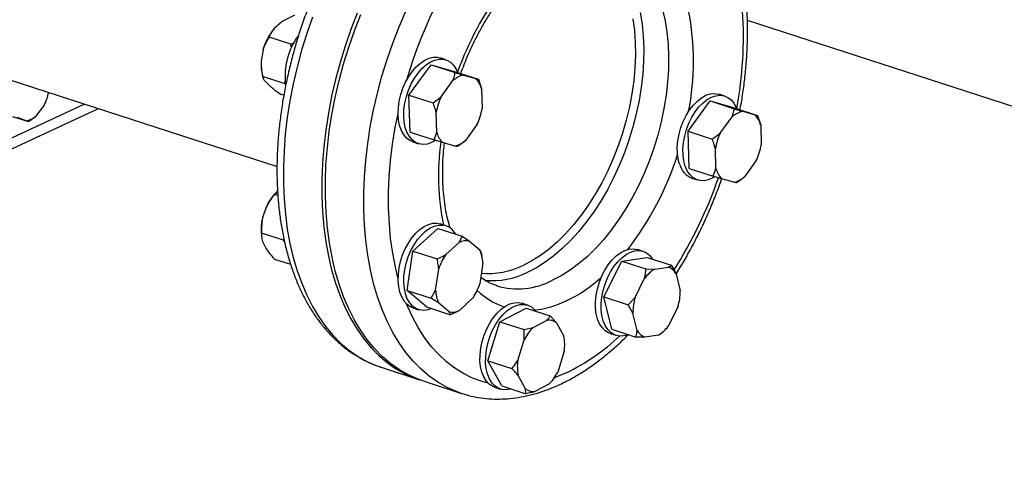
# Model space of a CAD drawing. Units: millimetres. Extents: x 4 to 416, y 4 to 293.
# Drawn here: x 297 to 313, y 174 to 182 of the extents above; entities that cross this region are included whole.
import ezdxf

# ---------------------------------------------------------------- set-up
doc = ezdxf.new("R2010")
doc.units = ezdxf.units.MM

msp = doc.modelspace()

# ---------------------------------------------------------------- linework, layer by layer
at = {"color": 7, "linetype": 'Continuous', "lineweight": 25}
for p, q in [((277.571, 186.843), (301.054, 179.22)), ((301.132, 181.677), (301.011, 181.574)), ((309.043, 181.709), (319.056, 178.458)), ((301.29, 181.302), (300.922, 181.422)), ((301.29, 181.302), (301.34, 181.325)), ((300.816, 181.202), (300.784, 181.014)), ((301.301, 181.236), (301.29, 181.302)), ((303.92, 181.035), (303.824, 181.066)), ((300.794, 180.826), (300.805, 180.767)), ((303.295, 180.435), (303.67, 180.951)), ((303.67, 180.951), (304.081, 180.818)), ((303.67, 180.951), (304.064, 180.838)), ((304.064, 180.838), (304.474, 180.704)), ((301.176, 180.632), (300.808, 180.751)), ((300.856, 180.663), (300.945, 180.578)), ((301.176, 180.632), (301.195, 180.668)), ((303.843, 180.406), (304.043, 180.682)), ((304.223, 180.775), (304.432, 180.715)), ((304.432, 180.715), (304.474, 180.704)), ((304.474, 180.704), (304.528, 180.541)), ((301.203, 180.613), (301.176, 180.632)), ((304.528, 180.541), (304.538, 180.205)), ((301.17, 180.432), (301.123, 180.447)), ((303.295, 180.435), (303.705, 180.302)), ((303.313, 179.806), (303.295, 180.435)), ((303.705, 180.302), (303.843, 180.406)), ((308.036, 179.819), (308.411, 180.335)), ((308.411, 180.335), (308.822, 180.201)), ((308.411, 180.335), (308.805, 180.221)), ((308.661, 180.419), (308.565, 180.45)), ((284.649, 173.988), (298.019, 180.205)), ((295.841, 179.382), (297.779, 180.283)), ((297.1, 180.262), (296.952, 180.071)), ((303.769, 179.803), (303.759, 180.139)), ((308.805, 180.221), (309.215, 180.088)), ((308.964, 180.159), (309.174, 180.098)), ((296.559, 180.072), (296.831, 179.983)), ((296.795, 179.998), (296.647, 180.052)), ((296.831, 179.983), (296.795, 179.998)), ((308.584, 179.79), (308.784, 180.065)), ((309.174, 180.098), (309.215, 180.088)), ((309.215, 180.088), (309.27, 179.925)), ((303.313, 179.806), (303.723, 179.673)), ((303.723, 179.673), (303.769, 179.803)), ((304.455, 179.938), (304.254, 179.663)), ((308.036, 179.819), (308.446, 179.686)), ((308.054, 179.189), (308.036, 179.819)), ((309.27, 179.925), (309.279, 179.589)), ((303.361, 179.639), (303.457, 179.608)), ((303.865, 179.63), (303.723, 179.673)), ((308.446, 179.686), (308.584, 179.79)), ((304.075, 179.569), (303.865, 179.63)), ((308.51, 179.187), (308.5, 179.523)), ((309.196, 179.322), (308.995, 179.046)), ((308.054, 179.189), (308.464, 179.056)), ((308.464, 179.056), (308.51, 179.187)), ((308.102, 179.023), (308.198, 178.992)), ((308.606, 179.013), (308.464, 179.056)), ((308.816, 178.953), (308.606, 179.013)), ((301.067, 178.805), (301.015, 178.745)), ((301.063, 178.805), (301.05, 178.792)), ((301.068, 178.728), (301.015, 178.745)), ((300.87, 178.53), (300.808, 178.346)), ((303.362, 177.782), (303.787, 178.169)), ((303.771, 178.257), (303.825, 178.245)), ((303.787, 178.169), (304.197, 178.036)), ((303.921, 178.214), (303.825, 178.245)), ((301.162, 177.969), (300.793, 178.089)), ((300.794, 178.006), (300.797, 177.993)), ((301.18, 177.948), (301.162, 177.969)), ((304.148, 177.929), (304.197, 178.036)), ((304.197, 178.036), (304.323, 177.954)), ((300.808, 177.948), (300.871, 177.823)), ((303.922, 177.723), (304.148, 177.929)), ((304.323, 177.954), (304.497, 177.804)), ((307.273, 177.778), (307.177, 177.809)), ((301.286, 177.553), (301.017, 177.64)), ((303.265, 177.114), (303.362, 177.782)), ((303.362, 177.782), (303.773, 177.649)), ((304.524, 177.755), (304.531, 177.708)), ((304.54, 177.674), (304.533, 177.709)), ((306.909, 177.613), (307.343, 177.674)), ((307.343, 177.674), (307.753, 177.541)), ((303.748, 177.12), (303.8, 177.477)), ((304.551, 177.583), (304.499, 177.226)), ((306.608, 177.004), (306.909, 177.613)), ((306.909, 177.613), (307.32, 177.48)), ((307.32, 177.48), (307.471, 177.478)), ((307.471, 177.478), (307.702, 177.51)), ((307.139, 176.996), (307.299, 177.321)), ((307.834, 177.397), (307.905, 177.105)), ((303.265, 177.114), (303.675, 176.98)), ((303.592, 176.833), (303.265, 177.114)), ((303.675, 176.98), (303.748, 177.12)), ((304.377, 176.98), (304.151, 176.774)), ((306.608, 177.004), (307.018, 176.87)), ((306.74, 176.456), (306.608, 177.004)), ((307.018, 176.87), (307.139, 176.996)), ((303.362, 176.819), (303.458, 176.787)), ((303.592, 176.833), (304.002, 176.699)), ((303.976, 176.749), (303.801, 176.899)), ((304.84, 176.581), (305.284, 176.813)), ((305.31, 176.865), (305.214, 176.896)), ((305.284, 176.813), (305.695, 176.68)), ((307.099, 176.726), (307.018, 176.87)), ((307.865, 176.835), (307.704, 176.51)), ((304.002, 176.699), (303.976, 176.749)), ((304.151, 176.774), (304.002, 176.699)), ((305.695, 176.68), (305.8, 176.564)), ((307.17, 176.434), (307.099, 176.726)), ((304.634, 175.92), (304.84, 176.581)), ((304.84, 176.581), (305.251, 176.448)), ((305.251, 176.448), (305.404, 176.486)), ((305.404, 176.486), (305.641, 176.609)), ((305.8, 176.564), (305.927, 176.335)), ((306.74, 176.456), (307.151, 176.322)), ((305.253, 176.277), (305.251, 176.448)), ((306.714, 176.383), (306.81, 176.351)), ((307.533, 176.353), (307.302, 176.32)), ((307.584, 176.384), (307.533, 176.353)), ((307.595, 176.394), (307.584, 176.384)), ((307.595, 176.394), (307.629, 176.425)), ((305.142, 175.924), (305.253, 176.277)), ((305.934, 176.08), (305.824, 175.727)), ((302.823, 175.807), (303.476, 175.595)), ((304.634, 175.92), (305.044, 175.786)), ((304.872, 175.49), (304.634, 175.92)), ((305.277, 175.441), (305.15, 175.67)), ((303.537, 175.575), (304.189, 175.364)), ((304.751, 175.47), (304.846, 175.438)), ((304.872, 175.49), (305.282, 175.357)), ((305.672, 175.519), (305.436, 175.395)), ((304.203, 175.359), (304.189, 175.364)), ((305.282, 175.357), (305.277, 175.441))]:
    msp.add_line(p, q, dxfattribs=at)
at = {"color": 7, "linetype": 'Continuous', "lineweight": 25, "flags": 128}
for points in [[(302.413, 181.825), (302.307, 181.549), (302.21, 181.269), (302.124, 180.986), (302.047, 180.7), (301.981, 180.414), (301.926, 180.127), (301.881, 179.841), (301.847, 179.556), (301.825, 179.275), (301.814, 178.997), (301.814, 178.724), (301.825, 178.456), (301.848, 178.196), (301.881, 177.943), (301.926, 177.698), (301.982, 177.463), (302.048, 177.238), (302.125, 177.023), (302.212, 176.821), (302.308, 176.631), (302.414, 176.453), (302.53, 176.29), (302.654, 176.141), (302.786, 176.007), (302.927, 175.887), (303.074, 175.784), (303.229, 175.697), (303.39, 175.626), (303.506, 175.586)], [(303.537, 175.575), (303.451, 175.606), (303.29, 175.677), (303.136, 175.764), (302.988, 175.868), (302.848, 175.987), (302.715, 176.121), (302.591, 176.27), (302.476, 176.434), (302.37, 176.611), (302.273, 176.801), (302.186, 177.003), (302.109, 177.218), (302.043, 177.443), (301.988, 177.678), (301.943, 177.923), (301.909, 178.176), (301.887, 178.437), (301.875, 178.704), (301.875, 178.977), (301.886, 179.255), (301.909, 179.536), (301.942, 179.821), (301.987, 180.107), (302.042, 180.394), (302.109, 180.681), (302.185, 180.966), (302.272, 181.249), (302.368, 181.529), (302.475, 181.805)], [(303.361, 179.639), (303.31, 179.662), (303.254, 179.705), (303.206, 179.762), (303.167, 179.834), (303.137, 179.918), (303.119, 180.011), (303.112, 180.113), (303.116, 180.221), (303.131, 180.331), (303.157, 180.442), (303.193, 180.551), (303.238, 180.656), (303.292, 180.753), (303.353, 180.841), (303.419, 180.917), (303.49, 180.98), (303.563, 181.029), (303.636, 181.062), (303.709, 181.078), (303.779, 181.077), (303.824, 181.066)], [(303.748, 179.663), (303.681, 179.627), (303.608, 179.603), (303.536, 179.595), (303.469, 179.605), (303.406, 179.631), (303.35, 179.674), (303.302, 179.731), (303.262, 179.803), (303.233, 179.886), (303.215, 179.98), (303.208, 180.082), (303.211, 180.19), (303.227, 180.3), (303.252, 180.411), (303.289, 180.52), (303.334, 180.625), (303.388, 180.722), (303.449, 180.81), (303.515, 180.886), (303.586, 180.949), (303.659, 180.998), (303.732, 181.03), (303.805, 181.046), (303.875, 181.045), (303.94, 181.028), (304, 180.993), (304.052, 180.943), (304.096, 180.878), (304.121, 180.824)], [(307.892, 179.258), (307.868, 179.347), (307.855, 179.445), (307.853, 179.55), (307.863, 179.659), (307.883, 179.77), (307.914, 179.881), (307.955, 179.988), (308.005, 180.089), (308.063, 180.182), (308.127, 180.264), (308.195, 180.334), (308.267, 180.39), (308.341, 180.431), (308.414, 180.455), (308.486, 180.463), (308.553, 180.453), (308.565, 180.45)], [(307.988, 179.227), (307.964, 179.316), (307.951, 179.414), (307.949, 179.519), (307.959, 179.628), (307.979, 179.739), (308.01, 179.85), (308.051, 179.957), (308.101, 180.058), (308.159, 180.151), (308.222, 180.233), (308.291, 180.303), (308.363, 180.359), (308.437, 180.4), (308.51, 180.424), (308.581, 180.432), (308.649, 180.422), (308.712, 180.396), (308.768, 180.353), (308.816, 180.296), (308.855, 180.224), (308.863, 180.207)], [(308.483, 179.043), (308.459, 179.029), (308.386, 178.996), (308.313, 178.98), (308.243, 178.981), (308.178, 178.999), (308.118, 179.034), (308.066, 179.084), (308.022, 179.149), (307.988, 179.227)], [(300.834, 178.422), (300.836, 178.431), (300.841, 178.443)], [(303.362, 176.819), (303.318, 176.837), (303.261, 176.878), (303.212, 176.933), (303.172, 177.003), (303.141, 177.086), (303.121, 177.178), (303.113, 177.279), (303.115, 177.386), (303.129, 177.497), (303.153, 177.608), (303.188, 177.717), (303.233, 177.822), (303.286, 177.92), (303.346, 178.01), (303.411, 178.087), (303.482, 178.152), (303.554, 178.203), (303.628, 178.237), (303.701, 178.256), (303.771, 178.257)], [(303.678, 176.805), (303.618, 176.784), (303.546, 176.774), (303.477, 176.782), (303.414, 176.806), (303.357, 176.847), (303.308, 176.902), (303.267, 176.972), (303.237, 177.054), (303.217, 177.147), (303.208, 177.248), (303.211, 177.355), (303.225, 177.465), (303.249, 177.577), (303.284, 177.686), (303.329, 177.791), (303.381, 177.889), (303.442, 177.978), (303.507, 178.056), (303.577, 178.121), (303.65, 178.172), (303.724, 178.206), (303.797, 178.224), (303.867, 178.226), (303.867, 178.226)], [(306.499, 177.144), (306.531, 177.254), (306.573, 177.36), (306.624, 177.461), (306.682, 177.552), (306.747, 177.633), (306.816, 177.702), (306.888, 177.756), (306.962, 177.794), (307.035, 177.817), (307.106, 177.822), (307.174, 177.81), (307.177, 177.809)], [(306.595, 177.113), (306.627, 177.223), (306.669, 177.329), (306.72, 177.429), (306.778, 177.521), (306.843, 177.602), (306.912, 177.67), (306.984, 177.725), (307.058, 177.763), (307.131, 177.786), (307.202, 177.791), (307.27, 177.779), (307.331, 177.751), (307.387, 177.707), (307.434, 177.647), (307.436, 177.644)], [(306.714, 176.383), (306.686, 176.394), (306.627, 176.43), (306.576, 176.482), (306.533, 176.549), (306.5, 176.628), (306.478, 176.718), (306.466, 176.817), (306.466, 176.923), (306.477, 177.033), (306.499, 177.144)], [(307.02, 176.365), (306.988, 176.353), (306.916, 176.339), (306.847, 176.342), (306.782, 176.362), (306.723, 176.399), (306.672, 176.451), (306.629, 176.518), (306.596, 176.597), (306.574, 176.687), (306.562, 176.786), (306.562, 176.892), (306.573, 177.002), (306.595, 177.113)], [(304.792, 176.729), (304.862, 176.796), (304.934, 176.848), (305.008, 176.885), (305.081, 176.905), (305.151, 176.908), (305.214, 176.896)], [(304.888, 176.698), (304.957, 176.765), (305.03, 176.817), (305.104, 176.854), (305.177, 176.874), (305.247, 176.877), (305.314, 176.864), (305.375, 176.833), (305.43, 176.787), (305.454, 176.758)], [(304.751, 175.47), (304.715, 175.484), (304.657, 175.523), (304.606, 175.577), (304.565, 175.645), (304.533, 175.726), (304.512, 175.817), (304.502, 175.917), (304.503, 176.024), (304.515, 176.134), (304.539, 176.245), (304.572, 176.355), (304.616, 176.46), (304.667, 176.56), (304.727, 176.65), (304.792, 176.729)], [(305.026, 175.44), (305.016, 175.438), (304.944, 175.426), (304.875, 175.431), (304.811, 175.453), (304.753, 175.492), (304.702, 175.546), (304.661, 175.614), (304.629, 175.695), (304.608, 175.786), (304.598, 175.886), (304.599, 175.992), (304.611, 176.102), (304.635, 176.214), (304.668, 176.323), (304.711, 176.429), (304.763, 176.528), (304.823, 176.619), (304.888, 176.698)]]:
    msp.add_lwpolyline(points, dxfattribs=at)
at = {"color": 8, "linetype": 'Continuous', "lineweight": 25, "flags": 128}
for points in [[(304.189, 175.364), (304.103, 175.394), (303.942, 175.465), (303.788, 175.552), (303.64, 175.656), (303.5, 175.775), (303.367, 175.909), (303.243, 176.058), (303.128, 176.222), (303.022, 176.399), (302.925, 176.589), (302.838, 176.792), (302.762, 177.006), (302.695, 177.231), (302.64, 177.466), (302.595, 177.711), (302.561, 177.964), (302.539, 178.225), (302.527, 178.492), (302.527, 178.765), (302.539, 179.043), (302.561, 179.325), (302.595, 179.609), (302.639, 179.895), (302.695, 180.182), (302.761, 180.469), (302.837, 180.754), (302.924, 181.038), (303.021, 181.318), (303.127, 181.594), (303.242, 181.864)], [(307.224, 181.836), (307.254, 181.64), (307.274, 181.437), (307.283, 181.227), (307.28, 181.011), (307.266, 180.791), (307.241, 180.568), (307.204, 180.343), (307.157, 180.118), (307.099, 179.893), (307.032, 179.671), (306.954, 179.451), (306.866, 179.237), (306.77, 179.028), (306.666, 178.827), (306.554, 178.633), (306.434, 178.449), (306.308, 178.275), (306.177, 178.113), (306.04, 177.962), (305.9, 177.825), (305.756, 177.702), (305.609, 177.594), (305.461, 177.5), (305.312, 177.423)], [(307.604, 181.885), (307.646, 181.699), (307.676, 181.503), (307.696, 181.3), (307.705, 181.09), (307.702, 180.874), (307.688, 180.654), (307.663, 180.431), (307.626, 180.206), (307.579, 179.981), (307.521, 179.756), (307.453, 179.534), (307.376, 179.314), (307.288, 179.1), (307.192, 178.891), (307.088, 178.69), (306.976, 178.496), (306.856, 178.312), (306.73, 178.138), (306.599, 177.976), (306.462, 177.825), (306.322, 177.688), (306.178, 177.565), (306.031, 177.457), (305.883, 177.363), (305.734, 177.286)], [(301.655, 181.761), (301.558, 181.481), (301.472, 181.198), (301.395, 180.912), (301.329, 180.625), (301.273, 180.338), (301.229, 180.052), (301.195, 179.768), (301.173, 179.486), (301.162, 179.209), (301.162, 178.936), (301.173, 178.668), (301.196, 178.408), (301.229, 178.154), (301.274, 177.91), (301.33, 177.674), (301.396, 177.449), (301.473, 177.235), (301.559, 177.032), (301.656, 176.842), (301.762, 176.665), (301.878, 176.502), (302.002, 176.353), (302.134, 176.218), (302.275, 176.099), (302.422, 175.996), (302.577, 175.908), (302.737, 175.837), (302.823, 175.807)], [(307.099, 181.729), (307.125, 181.531), (307.139, 181.326), (307.142, 181.115), (307.133, 180.899), (307.113, 180.679), (307.082, 180.457), (307.04, 180.233), (306.986, 180.01), (306.923, 179.789), (306.849, 179.57), (306.765, 179.356), (306.672, 179.147), (306.571, 178.945), (306.461, 178.752), (306.344, 178.567), (306.221, 178.393), (306.091, 178.23), (305.956, 178.079), (305.817, 177.942), (305.675, 177.818), (305.53, 177.71), (305.383, 177.617), (305.235, 177.54)], [(303.112, 177.313), (303.064, 177.511), (303.019, 177.749), (302.984, 177.995), (302.962, 178.249), (302.95, 178.51), (302.95, 178.777), (302.961, 179.048), (302.984, 179.324), (303.018, 179.602), (303.063, 179.881), (303.112, 180.124)], [(304.64, 175.538), (304.538, 175.566), (304.377, 175.625), (304.222, 175.7), (304.074, 175.792), (303.933, 175.9), (303.8, 176.024), (303.675, 176.162), (303.558, 176.316), (303.451, 176.484), (303.353, 176.665), (303.265, 176.859), (303.255, 176.883)], [(305.964, 175.714), (305.778, 175.636), (305.766, 175.631)]]:
    msp.add_lwpolyline(points, dxfattribs=at)
at = {"color": 8, "linetype": 'Continuous', "lineweight": 25}
for centre, radius, start, end in [((310.203, 178.714), 7.223, 140.3944, 164.146), ((308.991, 179.114), 5.161, 142.7355, 160.6563), ((303.682, 181.011), 4.446, 348.8748, 11.1524), ((302.283, 181.437), 6.694, 349.414, 3.6647), ((308.014, 179.063), 4.217, 172.1783, 191.4343), ((302.89, 181.004), 5.214, 322.2388, 342.3016), ((301.492, 181.458), 7.466, 327.6375, 341.0168), ((304.644, 178.731), 1.329, 264.8847, 296.4023), ((304.7, 178.658), 1.378, 265.1692, 296.3596), ((304.864, 179.23), 2.545, 295.6013, 311.8339), ((305.145, 178.414), 1.272, 253.6154, 297.5335), ((305.316, 178.025), 1.254, 226.5683, 251.3654), ((305.252, 178.418), 1.645, 276.3128, 295.6281), ((304.408, 178.953), 3.594, 295.6558, 313.3295)]:
    msp.add_arc(centre, radius, start, end, dxfattribs=at)
at = {"color": 7, "linetype": 'Continuous', "lineweight": 25}
for centre, radius, start, end in [((301.715, 180.968), 0.929, 139.2608, 165.4273), ((302.36, 180.756), 1.169, 144.1997, 186.8956), ((301.521, 180.959), 0.739, 175.7316, 190.2972), ((304.313, 180.384), 0.402, 103.0285, 132.1811), ((304.161, 180.451), 0.378, 13.7779, 44.1702), ((296.366, 180.64), 0.825, 332.7854, 348.7788), ((304.796, 179.962), 1.052, 155.0223, 170.3133), ((303.501, 180.382), 1.052, 335.0223, 350.3133), ((309.054, 179.767), 0.402, 103.0285, 132.1811), ((296.754, 180.292), 0.296, 277.9827, 311.8956), ((308.902, 179.835), 0.378, 13.7779, 44.1702), ((304.136, 179.893), 0.378, 193.7779, 224.1702), ((303.984, 179.961), 0.402, 283.0285, 312.1811), ((309.537, 179.346), 1.052, 155.0223, 170.3133), ((308.242, 179.766), 1.052, 335.0223, 350.3133), ((308.23, 179.349), 0.35, 195.0882, 248.5927), ((308.877, 179.277), 0.378, 193.7779, 224.1702), ((308.725, 179.344), 0.402, 283.0285, 312.1811), ((301.627, 178.203), 0.825, 134.4129, 156.6634), ((301.624, 178.144), 0.841, 166.0771, 189.443), ((303.827, 177.932), 0.297, 27.9912, 82.228), ((304.272, 177.687), 0.272, 79.0935, 117.0052), ((303.982, 177.563), 0.569, 2.0357, 25.1162), ((304.743, 177.164), 0.994, 145.7539, 161.6386), ((307.783, 176.964), 0.601, 121.2672, 143.5103), ((307.608, 177.268), 0.26, 29.7556, 68.8465), ((303.556, 177.539), 0.994, 325.7539, 341.6386), ((304.317, 177.14), 0.569, 182.0357, 205.1162), ((308.073, 176.722), 0.974, 163.6515, 179.7462), ((306.93, 177.109), 0.974, 343.6515, 359.7462), ((304.027, 177.016), 0.272, 259.0935, 297.0052), ((305.985, 175.903), 0.822, 134.9328, 152.9633), ((305.662, 176.385), 0.225, 52.3535, 95.4105), ((307.221, 176.867), 0.601, 301.2672, 323.5103), ((305.15, 176.185), 0.791, 352.389, 10.893), ((307.396, 176.563), 0.26, 209.7556, 248.8465), ((305.927, 175.82), 0.791, 172.389, 190.893), ((305.092, 176.101), 0.822, 314.9328, 332.9633), ((305.414, 175.62), 0.225, 232.3535, 275.4105)]:
    msp.add_arc(centre, radius, start, end, dxfattribs=at)
for points, knots in [([(305.918, 185.314), (305.902, 185.32), (305.831, 185.346), (305.7, 185.376), (305.527, 185.404), (305.349, 185.416), (305.169, 185.413), (304.986, 185.395), (304.801, 185.361), (304.615, 185.312), (304.427, 185.247), (304.239, 185.168), (304.052, 185.073), (303.866, 184.964), (303.681, 184.84), (303.499, 184.703), (303.32, 184.552), (303.145, 184.389), (302.973, 184.213), (302.806, 184.026), (302.645, 183.828), (302.489, 183.62), (302.339, 183.403), (302.195, 183.176), (302.059, 182.942), (301.929, 182.7), (301.808, 182.451), (301.694, 182.197), (301.589, 181.938), (301.492, 181.674), (301.405, 181.407), (301.326, 181.138), (301.257, 180.866), (301.198, 180.594), (301.148, 180.322), (301.109, 180.05), (301.079, 179.779), (301.06, 179.511), (301.052, 179.246), (301.053, 178.986), (301.066, 178.729), (301.089, 178.479), (301.122, 178.234), (301.166, 177.997), (301.221, 177.767), (301.286, 177.546), (301.361, 177.334), (301.446, 177.133), (301.542, 176.942), (301.646, 176.763), (301.761, 176.597), (301.883, 176.443), (302.015, 176.303), (302.153, 176.177), (302.299, 176.066), (302.451, 175.969), (302.61, 175.888), (302.736, 175.834), (302.81, 175.813), (302.828, 175.807)], [0, 0, 0, 0, 0.005044, 0.022283, 0.039522, 0.056797, 0.074143, 0.091588, 0.10915, 0.126837, 0.144645, 0.162563, 0.180576, 0.198662, 0.216803, 0.234982, 0.253181, 0.271391, 0.289599, 0.307801, 0.325992, 0.344172, 0.362339, 0.380494, 0.398637, 0.41677, 0.434894, 0.453011, 0.471123, 0.489232, 0.507339, 0.525447, 0.543557, 0.56167, 0.57979, 0.597917, 0.616055, 0.634204, 0.652367, 0.670544, 0.688737, 0.706947, 0.725172, 0.743413, 0.761666, 0.779925, 0.798181, 0.816422, 0.834632, 0.852794, 0.870886, 0.888886, 0.906774, 0.924536, 0.942165, 0.959666, 0.977054, 0.994356, 1, 1, 1, 1]), ([(304.176, 180.801), (304.195, 180.853), (304.239, 180.974), (304.317, 181.16), (304.409, 181.356), (304.508, 181.547), (304.614, 181.729), (304.725, 181.903), (304.842, 182.067), (304.93, 182.183), (304.98, 182.24), (304.988, 182.25)], [0, 0, 0, 0, 0.094936, 0.220925, 0.34684, 0.472651, 0.598326, 0.723837, 0.849155, 0.97426, 1, 1, 1, 1]), ([(308.919, 180.184), (308.922, 180.201), (308.944, 180.31), (308.974, 180.509), (309.009, 180.78), (309.032, 181.049), (309.046, 181.315), (309.048, 181.578), (309.044, 181.783), (309.035, 181.898), (309.033, 181.929)], [0, 0, 0, 0, 0.029113, 0.181332, 0.333627, 0.486014, 0.638506, 0.791118, 0.943859, 1, 1, 1, 1]), ([(301.351, 181.787), (301.294, 181.763), (301.215, 181.73), (301.149, 181.688), (301.132, 181.677)], [0, 0, 0, 0, 0.735439, 1, 1, 1, 1]), ([(301.011, 181.574), (300.988, 181.543), (300.95, 181.493), (300.93, 181.441), (300.922, 181.422)], [0, 0, 0, 0, 0.613155, 1, 1, 1, 1]), ([(300.922, 181.422), (300.892, 181.371), (300.85, 181.302), (300.823, 181.223), (300.816, 181.202)], [0, 0, 0, 0, 0.735439, 1, 1, 1, 1]), ([(300.784, 181.014), (300.785, 180.96), (300.786, 180.871), (300.802, 180.785), (300.808, 180.751)], [0, 0, 0, 0, 0.613155, 1, 1, 1, 1]), ([(304.043, 180.682), (304.05, 180.701), (304.066, 180.746), (304.076, 180.792), (304.081, 180.818)], [0, 0, 0, 0, 0.421442, 1, 1, 1, 1]), ([(304.081, 180.818), (304.091, 180.815), (304.14, 180.8), (304.186, 180.786), (304.223, 180.775)], [0, 0, 0, 0, 0.206692, 1, 1, 1, 1]), ([(300.808, 180.751), (300.809, 180.748), (300.813, 180.734), (300.823, 180.707), (300.845, 180.678), (300.856, 180.663)], [0, 0, 0, 0, 0.129165, 0.560804, 1, 1, 1, 1]), ([(300.945, 180.578), (300.958, 180.567), (301.01, 180.525), (301.075, 180.48), (301.123, 180.447)], [0, 0, 0, 0, 0.263334, 1, 1, 1, 1]), ([(303.759, 180.139), (303.753, 180.162), (303.738, 180.217), (303.717, 180.271), (303.705, 180.302)], [0, 0, 0, 0, 0.421442, 1, 1, 1, 1]), ([(308.784, 180.065), (308.791, 180.084), (308.807, 180.13), (308.817, 180.175), (308.822, 180.201)], [0, 0, 0, 0, 0.421442, 1, 1, 1, 1]), ([(308.822, 180.201), (308.832, 180.198), (308.881, 180.183), (308.927, 180.17), (308.964, 180.159)], [0, 0, 0, 0, 0.206692, 1, 1, 1, 1]), ([(296.952, 180.071), (296.934, 180.056), (296.896, 180.025), (296.853, 179.998), (296.831, 179.983)], [0, 0, 0, 0, 0.472183, 1, 1, 1, 1]), ([(304.254, 179.663), (304.236, 179.648), (304.192, 179.611), (304.145, 179.578), (304.117, 179.559)], [0, 0, 0, 0, 0.421442, 1, 1, 1, 1]), ([(308.5, 179.523), (308.494, 179.546), (308.479, 179.6), (308.458, 179.654), (308.446, 179.686)], [0, 0, 0, 0, 0.421442, 1, 1, 1, 1]), ([(303.992, 178.178), (303.978, 178.23), (303.948, 178.335), (303.915, 178.506), (303.89, 178.687), (303.874, 178.877), (303.867, 179.072), (303.87, 179.274), (303.88, 179.457), (303.893, 179.574), (303.899, 179.62)], [0, 0, 0, 0, 0.1253851, 0.256154, 0.3870029, 0.518004, 0.6491933, 0.7805819, 0.9121643, 1, 1, 1, 1]), ([(304.117, 179.559), (304.115, 179.559), (304.105, 179.562), (304.088, 179.566), (304.075, 179.569)], [0, 0, 0, 0, 0.206692, 1, 1, 1, 1]), ([(307.834, 177.396), (307.836, 177.398), (307.886, 177.475), (307.98, 177.633), (308.113, 177.871), (308.238, 178.117), (308.355, 178.368), (308.464, 178.625), (308.548, 178.841), (308.593, 178.971), (308.607, 179.013)], [0, 0, 0, 0, 0.005185, 0.159069, 0.312861, 0.466573, 0.620218, 0.773811, 0.927369, 1, 1, 1, 1]), ([(308.995, 179.046), (308.977, 179.031), (308.933, 178.994), (308.886, 178.961), (308.858, 178.942)], [0, 0, 0, 0, 0.421442, 1, 1, 1, 1]), ([(308.858, 178.942), (308.856, 178.943), (308.846, 178.945), (308.829, 178.949), (308.816, 178.953)], [0, 0, 0, 0, 0.206692, 1, 1, 1, 1]), ([(301.015, 178.745), (300.975, 178.696), (300.921, 178.629), (300.881, 178.551), (300.87, 178.53)], [0, 0, 0, 0, 0.735439, 1, 1, 1, 1]), ([(300.808, 178.346), (300.8, 178.293), (300.788, 178.206), (300.792, 178.121), (300.793, 178.089)], [0, 0, 0, 0, 0.613155, 1, 1, 1, 1]), ([(300.793, 178.089), (300.792, 178.057), (300.789, 178.014), (300.804, 177.962), (300.808, 177.948)], [0, 0, 0, 0, 0.735439, 1, 1, 1, 1]), ([(300.871, 177.823), (300.897, 177.785), (300.94, 177.725), (300.995, 177.664), (301.017, 177.64)], [0, 0, 0, 0, 0.613155, 1, 1, 1, 1]), ([(304.497, 177.804), (304.503, 177.797), (304.515, 177.779), (304.521, 177.763), (304.524, 177.755)], [0, 0, 0, 0, 0.421442, 1, 1, 1, 1]), ([(303.773, 177.649), (303.784, 177.653), (303.835, 177.676), (303.883, 177.702), (303.922, 177.723)], [0, 0, 0, 0, 0.206692, 1, 1, 1, 1]), ([(303.8, 177.477), (303.798, 177.501), (303.792, 177.559), (303.78, 177.616), (303.773, 177.649)], [0, 0, 0, 0, 0.421442, 1, 1, 1, 1]), ([(307.299, 177.321), (307.304, 177.344), (307.314, 177.397), (307.318, 177.449), (307.32, 177.48)], [0, 0, 0, 0, 0.421442, 1, 1, 1, 1]), ([(307.702, 177.51), (307.711, 177.514), (307.732, 177.524), (307.745, 177.535), (307.753, 177.541)], [0, 0, 0, 0, 0.4214422, 1, 1, 1, 1]), ([(307.753, 177.541), (307.759, 177.531), (307.789, 177.483), (307.814, 177.435), (307.834, 177.397)], [0, 0, 0, 0, 0.206692, 1, 1, 1, 1]), ([(304.787, 177.195), (304.762, 177.203), (304.701, 177.223), (304.61, 177.269), (304.546, 177.314), (304.515, 177.336)], [0, 0, 0, 0, 0.252606, 0.64445, 1, 1, 1, 1]), ([(303.801, 176.899), (303.785, 176.91), (303.745, 176.937), (303.701, 176.964), (303.675, 176.98)], [0, 0, 0, 0, 0.421442, 1, 1, 1, 1]), ([(305.641, 176.609), (305.65, 176.619), (305.672, 176.642), (305.687, 176.666), (305.695, 176.68)], [0, 0, 0, 0, 0.421442, 1, 1, 1, 1]), ([(304.205, 175.361), (304.239, 175.35), (304.328, 175.321), (304.478, 175.291), (304.654, 175.27), (304.833, 175.265), (305.014, 175.275), (305.198, 175.3), (305.384, 175.341), (305.571, 175.397), (305.73, 175.458), (305.86, 175.516), (305.991, 175.579), (306.149, 175.667), (306.335, 175.784), (306.518, 175.915), (306.699, 176.06), (306.867, 176.209), (306.974, 176.315), (307.023, 176.364)], [0, 0, 0, 0, 0.038086, 0.100492, 0.16295, 0.225599, 0.288555, 0.351904, 0.415694, 0.479935, 0.5446, 0.5801, 0.615367, 0.680837, 0.746438, 0.812201, 0.878066, 0.943984, 1, 1, 1, 1]), ([(307.151, 176.322), (307.153, 176.329), (307.163, 176.364), (307.167, 176.403), (307.17, 176.434)], [0, 0, 0, 0, 0.206692, 1, 1, 1, 1]), ([(307.302, 176.32), (307.281, 176.32), (307.233, 176.32), (307.181, 176.321), (307.151, 176.322)], [0, 0, 0, 0, 0.421442, 1, 1, 1, 1]), ([(305.044, 175.786), (305.052, 175.795), (305.087, 175.839), (305.118, 175.886), (305.142, 175.924)], [0, 0, 0, 0, 0.206692, 1, 1, 1, 1]), ([(305.15, 175.67), (305.136, 175.686), (305.103, 175.725), (305.066, 175.764), (305.044, 175.786)], [0, 0, 0, 0, 0.421442, 1, 1, 1, 1]), ([(305.436, 175.395), (305.415, 175.389), (305.366, 175.375), (305.313, 175.364), (305.282, 175.357)], [0, 0, 0, 0, 0.421442, 1, 1, 1, 1])]:
    msp.add_open_spline(points, degree=3, knots=knots, dxfattribs=at)

doc.saveas('drawing.dxf')
